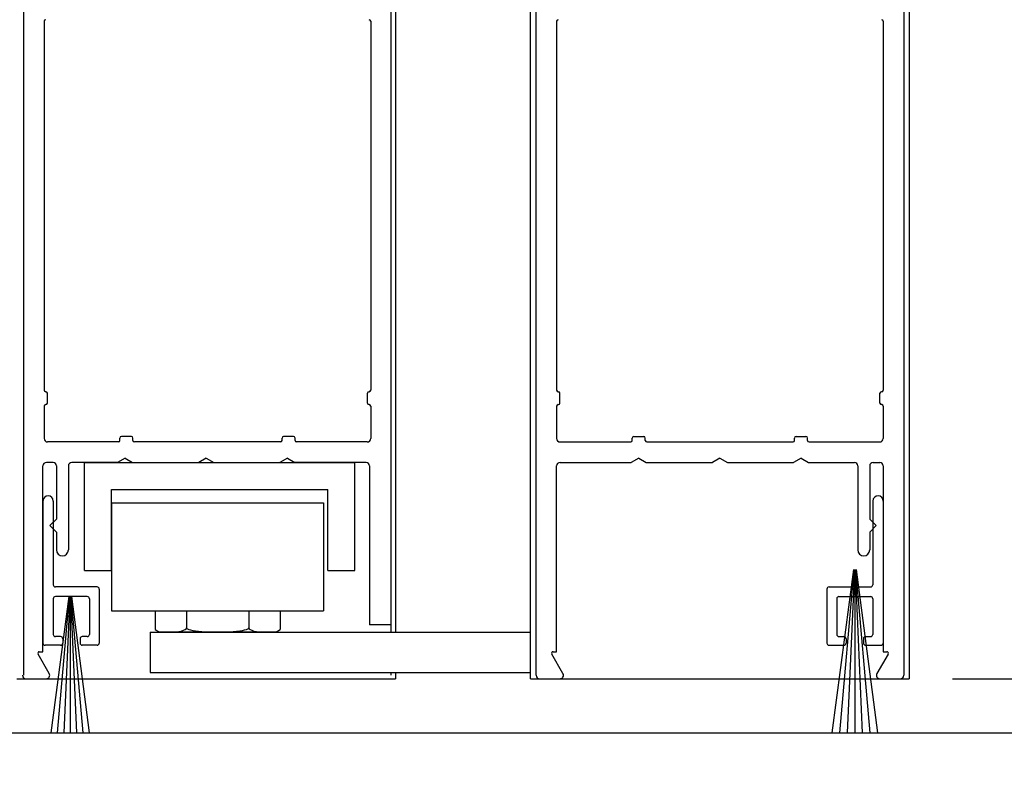
# Model space of a CAD drawing. Extents: x 0 to 20, y 0.1 to 10.5.
# Drawn here: x 5.8 to 6.9, y 3 to 3.8 of the extents above; entities that cross this region are included whole.
import ezdxf

# ---------------------------------------------------------------- set-up
doc = ezdxf.new("R2010")
doc.units = 0
doc.header["$MEASUREMENT"] = 0
doc.layers.get('0').update_dxf_attribs({"linetype": 'CONTINUOUS'})
doc.layers.get('DEFPOINTS').update_dxf_attribs({"linetype": 'CONTINUOUS'})
doc.layers.add('OBJECT', color=7, linetype='CONTINUOUS')
doc.styles.add('ROMANS', font='romans.shx', dxfattribs={"height": 0.06})
doc.dimstyles.get("Standard").update_dxf_attribs({"dimscale": 0, "dimtxt": 0.0625, "dimasz": 0.1, "dimexe": 0.03125, "dimexo": 0.05, "dimgap": 0.05, "dimtad": 0, "dimdec": 6, "dimlfac": 4, "dimzin": 4, "dimdsep": 46, "dimlunit": 5, "dimtxsty": 'ROMANS', "dimcen": 0.09, "dimadec": 0, "dimazin": 0, "dimtfac": 1, "dimtdec": 6, "dimtofl": 0, "dimtmove": 0, "dimatfit": 3, "dimfxl": 1, "dimfrac": 2, "dimtolj": 1, "dimtzin": 4, "dimarcsym": 0})

# ---------------------------------------------------------------- blocks, each defined once
blk = doc.blocks.new('*D65')
at = {"color": 0, "lineweight": -2}
for p, q in [((6.9007, 7.5026), (7.3767, 7.5026)), ((7.3454, 7.4026), (7.3454, 6.8299)), ((7.3454, 3.124), (7.3454, 5.6842)), ((7.0188, 3.024), (7.3767, 3.024))]:
    blk.add_line(p, q, dxfattribs=at)
at = {"color": 0}
for points in [[(7.3288, 7.4026), (7.3621, 7.4026), (7.3454, 7.5026)], [(7.3288, 3.124), (7.3621, 3.124), (7.3454, 3.024)]]:
    blk.add_solid(points, dxfattribs=at)
at = {"layer": 'DEFPOINTS', "color": 0}
for p in [(6.8507, 7.5026), (7.3454, 7.5026), (6.9688, 3.024)]:
    blk.add_point(p, dxfattribs=at)
at = {"color": 0, "insert": (7.3454, 6.257), "char_height": 0.06, "attachment_point": 5, "rotation": 90, "style": 'ROMANS'}
blk.add_mtext('\\A1;DOOR OPENING HEIGHT', dxfattribs=at)
blk = doc.blocks.new('*D74')
at = {"color": 0, "lineweight": -2}
for p, q in [((6.8244, 4.149), (7.1962, 4.149)), ((7.165, 4.049), (7.165, 3.9792)), ((7.165, 3.1865), (7.165, 3.2563)), ((6.8344, 3.0865), (7.1962, 3.0865))]:
    blk.add_line(p, q, dxfattribs=at)
at = {"color": 0}
for points in [[(7.1483, 4.049), (7.1817, 4.049), (7.165, 4.149)], [(7.1483, 3.1865), (7.1817, 3.1865), (7.165, 3.0865)]]:
    blk.add_solid(points, dxfattribs=at)
at = {"layer": 'DEFPOINTS', "color": 0}
for p in [(6.7744, 4.149), (6.7844, 3.0865), (7.165, 3.0865)]:
    blk.add_point(p, dxfattribs=at)
at = {"color": 0, "insert": (7.165, 3.6178), "char_height": 0.06, "attachment_point": 5, "rotation": 90, "style": 'ROMANS'}
blk.add_mtext('\\A1;4 1/4" [108]', dxfattribs=at)
blk = doc.blocks.new('*D83')
at = {"color": 0, "lineweight": -2}
for p, q in [((6.9838, 3.1865), (6.9838, 3.2865)), ((6.8344, 3.0865), (7.015, 3.0865)), ((5.6613, 3.024), (7.015, 3.024)), ((6.9838, 2.924), (6.9838, 2.824))]:
    blk.add_line(p, q, dxfattribs=at)
at = {"color": 0}
for points in [[(6.9671, 3.1865), (7.0004, 3.1865), (6.9838, 3.0865)], [(6.9671, 2.924), (7.0004, 2.924), (6.9838, 3.024)]]:
    blk.add_solid(points, dxfattribs=at)
at = {"layer": 'DEFPOINTS', "color": 0}
for p in [(6.7844, 3.0865), (6.9838, 3.0865), (5.6113, 3.024)]:
    blk.add_point(p, dxfattribs=at)
at = {"color": 0, "insert": (6.9838, 3.5279), "char_height": 0.06, "attachment_point": 5, "rotation": 90, "style": 'ROMANS'}
blk.add_mtext('\\A1;1/4" [6]', dxfattribs=at)

msp = doc.modelspace()

# ---------------------------------------------------------------- linework, layer by layer
for p, q in [((6.19068139, 4.29195853), (6.19068139, 3.14043417)), ((6.34691411, 3.08650852), (6.34691411, 4.29195853)), ((6.78441411, 4.29195853), (6.78441411, 3.08650852)), ((6.35316411, 3.09050852), (6.35316411, 3.95750852)), ((6.77816411, 3.95750852), (6.77816411, 3.09050852)), ((6.37691411, 3.84663352), (6.37691411, 3.42013352)), ((6.75441411, 3.84663352), (6.75441411, 3.42013352)), ((6.38066411, 3.40513352), (6.38066411, 3.41663352)), ((6.75066411, 3.40513352), (6.75066411, 3.41663352)), ((6.37691411, 3.40163352), (6.37691411, 3.36425852)), ((6.75441411, 3.40163352), (6.75441411, 3.36425852)), ((6.38091411, 3.36025852), (6.46266411, 3.36025852)), ((6.46616411, 3.36650852), (6.47766411, 3.36650852)), ((6.48116411, 3.36025852), (6.65016411, 3.36025852)), ((6.65191411, 3.36200852), (6.65191411, 3.36475852)), ((6.65366411, 3.36650852), (6.66516411, 3.36650852)), ((6.66691411, 3.36200852), (6.66691411, 3.36475852)), ((6.66866411, 3.36025852), (6.75041411, 3.36025852)), ((5.79480639, 3.33650852), (5.78718139, 3.33650852)), ((5.86952114, 3.33650852), (5.81655639, 3.33650852)), ((5.83130639, 3.21150852), (5.83130639, 3.33650852)), ((5.83130639, 3.33650852), (6.14380639, 3.33650852)), ((5.87818139, 3.34150852), (5.86952114, 3.33650852)), ((5.87818139, 3.34150852), (5.88684165, 3.33650852)), ((5.88684165, 3.33650852), (5.96327114, 3.33650852)), ((5.97193139, 3.34150852), (5.96327114, 3.33650852)), ((5.97193139, 3.34150852), (5.98059165, 3.33650852)), ((5.98059165, 3.33650852), (6.05702114, 3.33650852)), ((6.06568139, 3.34150852), (6.05702114, 3.33650852)), ((6.06568139, 3.34150852), (6.07434165, 3.33650852)), ((6.15668139, 3.33650852), (6.07434165, 3.33650852)), ((6.14380639, 3.21150852), (6.14380639, 3.33650852)), ((6.38091411, 3.33650852), (6.46325386, 3.33650852)), ((6.47191411, 3.34150852), (6.46325386, 3.33650852)), ((6.47191411, 3.34150852), (6.48057436, 3.33650852)), ((6.48057436, 3.33650852), (6.55700386, 3.33650852)), ((6.56566411, 3.34150852), (6.55700386, 3.33650852)), ((6.56566411, 3.34150852), (6.57432436, 3.33650852)), ((6.57432436, 3.33650852), (6.65075386, 3.33650852)), ((6.65941411, 3.34150852), (6.65075386, 3.33650852)), ((6.65941411, 3.34150852), (6.66807436, 3.33650852)), ((6.66807436, 3.33650852), (6.72103911, 3.33650852)), ((6.74278911, 3.33650852), (6.75041411, 3.33650852)), ((5.78318139, 3.11775852), (5.78318139, 3.33250852)), ((5.79880639, 3.33250852), (5.79880639, 3.27113266)), ((5.81255639, 3.33250852), (5.81255639, 3.23550766)), ((6.16068139, 3.33250852), (6.16068139, 3.14900852)), ((6.37691411, 3.11775852), (6.37691411, 3.33250852)), ((6.72503911, 3.33250852), (6.72503911, 3.23550766)), ((6.73878911, 3.33250852), (6.73878911, 3.27113266)), ((6.75441411, 3.33250852), (6.75441411, 3.11775852)), ((5.86255639, 3.30525852), (6.11255639, 3.30525852)), ((5.86255639, 3.21150852), (5.86255639, 3.30525852)), ((6.11255639, 3.21150852), (6.11255639, 3.30525852)), ((5.78318139, 3.29200852), (5.78318139, 3.12775852)), ((5.79518139, 3.29200852), (5.79518139, 3.19525852)), ((5.86255639, 3.28993066), (5.86255639, 3.16493066)), ((5.79880639, 3.27113266), (5.79130639, 3.26363266)), ((5.79880639, 3.25613266), (5.79130639, 3.26363266)), ((5.79880639, 3.25613266), (5.79880639, 3.23550766)), ((6.73878911, 3.25613266), (6.73878911, 3.23550766)), ((5.83130639, 3.21150852), (5.86255639, 3.21150852)), ((6.11255639, 3.21150852), (6.14380639, 3.21150852)), ((5.84568139, 3.19275852), (5.79768139, 3.19275852)), ((5.84818139, 3.19025852), (5.84818139, 3.12775852)), ((5.81309421, 3.18150852), (5.79235894, 3.02400852)), ((5.79518139, 3.17900852), (5.79518139, 3.13775852)), ((5.83443139, 3.18150852), (5.79768139, 3.18150852)), ((5.81359105, 3.18150852), (5.79981159, 3.02400852)), ((5.81408412, 3.18150852), (5.80720752, 3.02400852)), ((5.8145753, 3.18150852), (5.8145753, 3.02400852)), ((5.81506649, 3.18150852), (5.82194309, 3.02400852)), ((5.81555955, 3.18150852), (5.82933901, 3.02400852)), ((5.81605639, 3.18150852), (5.83679166, 3.02400852)), ((5.83693139, 3.17900852), (5.83693139, 3.13775852)), ((5.91288761, 3.16493066), (5.91288761, 3.14332092)), ((5.948972, 3.16493066), (5.948972, 3.14543417)), ((6.02114078, 3.16493066), (6.02114078, 3.14543417)), ((6.05722518, 3.16493066), (6.05722518, 3.14332092)), ((5.91288761, 3.14332092), (5.91788761, 3.14043417)), ((6.05222518, 3.14043417), (6.05722518, 3.14332092)), ((6.18443139, 3.14900852), (6.16068139, 3.14900852)), ((5.80355639, 3.13525852), (5.79768139, 3.13525852)), ((5.80605639, 3.13275852), (5.80605639, 3.12775852)), ((5.82605639, 3.13275852), (5.82605639, 3.12775852)), ((5.83443139, 3.13525852), (5.82855639, 3.13525852)), ((5.90693139, 3.14043417), (6.34691411, 3.14043417)), ((5.90693139, 3.14043417), (5.90693139, 3.09368417)), ((6.05222518, 3.14043417), (5.91788761, 3.14043417)), ((5.80355639, 3.12525852), (5.78568139, 3.12525852)), ((5.84568139, 3.12525852), (5.82855639, 3.12525852)), ((5.79054742, 3.09250852), (5.77748487, 3.11513352)), ((5.77900041, 3.11775852), (5.78318139, 3.11775852)), ((6.38428014, 3.09250852), (6.37121759, 3.11513352)), ((6.76011063, 3.11513352), (6.74704808, 3.09250852)), ((5.75318139, 3.08650852), (6.19068139, 3.08650852)), ((5.76343139, 3.08650852), (5.78708332, 3.08650852)), ((5.90693139, 3.09368417), (6.34691411, 3.09368417)), ((6.19068139, 3.09368417), (6.19068139, 3.08650852)), ((6.19068139, 3.09368417), (6.19068139, 3.08650852)), ((6.34691411, 3.08650852), (6.78441411, 3.08650852)), ((6.35716411, 3.08650852), (6.38081603, 3.08650852)), ((6.75051219, 3.08650852), (6.77416411, 3.08650852)), ((4.65860458, 3.02400852), (7.30072364, 3.02400852))]:
    msp.add_line(p, q)
at = {"ltscale": 0.25}
for p, q in [((6.37866411, 3.41838352), (6.37891411, 3.41838352)), ((6.75266411, 3.41838352), (6.75241411, 3.41838352)), ((6.37866411, 3.40338352), (6.37891411, 3.40338352)), ((6.75266411, 3.40338352), (6.75241411, 3.40338352)), ((6.46441411, 3.36200852), (6.46441411, 3.36475852)), ((6.47941411, 3.36200852), (6.47941411, 3.36475852)), ((6.74241411, 3.29200852), (6.74241411, 3.19525852)), ((6.75441411, 3.29200852), (6.75441411, 3.12775852)), ((6.73878911, 3.27113266), (6.74628911, 3.26363266)), ((6.73878911, 3.25613266), (6.74628911, 3.26363266)), ((6.72005802, 3.21275852), (6.69520861, 3.02400852)), ((6.72055486, 3.21275852), (6.70404138, 3.02400852)), ((6.72104792, 3.21275852), (6.71280692, 3.02400852)), ((6.72153911, 3.21275852), (6.72153911, 3.02400852)), ((6.7220303, 3.21275852), (6.7302713, 3.02400852)), ((6.72252336, 3.21275852), (6.73903684, 3.02400852)), ((6.7230202, 3.21275852), (6.74786961, 3.02400852)), ((6.68941411, 3.19025852), (6.68941411, 3.12775852)), ((6.69191411, 3.19275852), (6.73991411, 3.19275852)), ((6.70066411, 3.17900852), (6.70066411, 3.13775852)), ((6.70316411, 3.18150852), (6.73991411, 3.18150852)), ((6.74241411, 3.17900852), (6.74241411, 3.13775852)), ((6.70316411, 3.13525852), (6.70903911, 3.13525852)), ((6.71153911, 3.13275852), (6.71153911, 3.12775852)), ((6.73153911, 3.13275852), (6.73153911, 3.12775852)), ((6.73403911, 3.13525852), (6.73991411, 3.13525852)), ((6.69191411, 3.12525852), (6.70903911, 3.12525852)), ((6.73403911, 3.12525852), (6.75191411, 3.12525852)), ((6.37273313, 3.11775852), (6.37691411, 3.11775852)), ((6.75441411, 3.11775852), (6.75859509, 3.11775852))]:
    msp.add_line(p, q, dxfattribs=at)
at = {"linetype": 'Continuous'}
for p, q in [((5.86255639, 3.28993066), (6.10755639, 3.28993066)), ((6.10755639, 3.28993066), (6.10755639, 3.16493066)), ((5.86255639, 3.16493066), (6.10755639, 3.16493066))]:
    msp.add_line(p, q, dxfattribs=at)
for centre, radius, start, end in [((6.37866411, 3.84663352), 0.00175, 90, 180), ((6.75266411, 3.84663352), 0.00175, 0, 90), ((6.37866411, 3.42013352), 0.00175, 180, 270), ((6.75266411, 3.42013352), 0.00175, 270, 0), ((6.37866411, 3.40163352), 0.00175, 90, 180), ((6.75266411, 3.40163352), 0.00175, 0, 90), ((6.38091411, 3.36425852), 0.004, 180, 270), ((6.46266411, 3.36200852), 0.00175, 270, 360), ((6.48116411, 3.36200852), 0.00175, 180, 270), ((6.65016411, 3.36200852), 0.00175, 270, 360), ((6.65366411, 3.36475852), 0.00175, 90, 180), ((6.66516411, 3.36475852), 0.00175, 360, 90), ((6.66866411, 3.36200852), 0.00175, 180, 270), ((6.75041411, 3.36425852), 0.004, 270, 0), ((5.78718139, 3.33250852), 0.004, 90, 180), ((5.79480639, 3.33250852), 0.004, 360, 90), ((5.81655639, 3.33250852), 0.004, 90, 180), ((6.15668139, 3.33250852), 0.004, 0, 90), ((6.38091411, 3.33250852), 0.004, 90, 180), ((6.72103911, 3.33250852), 0.004, 0, 90), ((6.74278911, 3.33250852), 0.004, 90, 180), ((6.75041411, 3.33250852), 0.004, 0, 90), ((5.78918139, 3.29200852), 0.006, 0, 180), ((5.80568139, 3.23550766), 0.006875, 180, 0), ((5.79768139, 3.19525852), 0.0025, 180, 270), ((5.84568139, 3.19025852), 0.0025, 0, 90), ((5.79768139, 3.17900852), 0.0025, 90, 180), ((5.83443139, 3.17900852), 0.0025, 360, 90), ((5.79768139, 3.13775852), 0.0025, 180, 270), ((5.80355639, 3.13275852), 0.0025, 0, 90), ((5.82855639, 3.13275852), 0.0025, 90, 180), ((5.83443139, 3.13775852), 0.0025, 270, 360), ((5.78568139, 3.12775852), 0.0025, 180, 270), ((5.80355639, 3.12775852), 0.0025, 270, 0), ((5.82855639, 3.12775852), 0.0025, 180, 270), ((5.84568139, 3.12775852), 0.0025, 270, 0), ((5.77900041, 3.11600852), 0.00175, 90, 210), ((6.37273313, 3.11600852), 0.00175, 90, 210), ((6.75859509, 3.11600852), 0.00175, 330, 90), ((5.76343139, 3.09050852), 0.004, 180, 270), ((5.78708332, 3.09050852), 0.004, 270, 30), ((6.35716411, 3.09050852), 0.004, 180, 270), ((6.38081603, 3.09050852), 0.004, 270, 30), ((6.75051219, 3.09050852), 0.004, 150, 270), ((6.77416411, 3.09050852), 0.004, 270, 0)]:
    msp.add_arc(centre, radius, start, end)
at = {"ltscale": 0.25}
for centre, radius, start, end in [((6.37891411, 3.41663352), 0.00175, 0, 90), ((6.75241411, 3.41663352), 0.00175, 90, 180), ((6.37891411, 3.40513352), 0.00175, 270, 0), ((6.75241411, 3.40513352), 0.00175, 180, 270), ((6.46616411, 3.36475852), 0.00175, 90, 180), ((6.47766411, 3.36475852), 0.00175, 360, 90), ((6.74841411, 3.29200852), 0.006, 0, 180), ((6.73191411, 3.23550766), 0.006875, 180, 0), ((6.69191411, 3.19025852), 0.0025, 90, 180), ((6.73991411, 3.19525852), 0.0025, 270, 0), ((6.70316411, 3.17900852), 0.0025, 90, 180), ((6.73991411, 3.17900852), 0.0025, 0, 90), ((6.70316411, 3.13775852), 0.0025, 180, 270), ((6.70903911, 3.13275852), 0.0025, 0, 90), ((6.73403911, 3.13275852), 0.0025, 90, 180), ((6.73991411, 3.13775852), 0.0025, 270, 0), ((6.69191411, 3.12775852), 0.0025, 180, 270), ((6.70903911, 3.12775852), 0.0025, 270, 0), ((6.73403911, 3.12775852), 0.0025, 180, 270), ((6.75191411, 3.12775852), 0.0025, 270, 0)]:
    msp.add_arc(centre, radius, start, end, dxfattribs=at)
for centre, major_axis, ratio, start_param, end_param in [((5.9309298, 3.14543417), (-0.0180422, 0), 0.2782166914, 1.4823068267, 3.1415926536), ((5.98505639, 3.14543417), (0.03608439, 0), 0.1385640646, 3.1415926536, 6.2831853072), ((6.03918298, 3.14543417), (-0.0180422, 0), 0.2782166914, 0, 1.6592858269)]:
    msp.add_ellipse(centre, major_axis=major_axis, ratio=ratio, start_param=start_param, end_param=end_param)
at = {"layer": 'OBJECT', "color": 7}
for p, q in [((5.76085137, 3.95750852), (5.76085137, 3.09050852)), ((6.18585137, 3.14043417), (6.18585137, 3.95750852)), ((5.78460137, 3.84663352), (5.78460137, 3.42013352)), ((6.16210137, 3.84663352), (6.16210137, 3.42013352)), ((5.78835137, 3.40513352), (5.78835137, 3.41663352)), ((6.15835137, 3.40513352), (6.15835137, 3.41663352)), ((5.78460137, 3.40163352), (5.78460137, 3.36425852)), ((6.16210137, 3.40163352), (6.16210137, 3.36425852)), ((5.87035137, 3.36025852), (5.78860137, 3.36025852)), ((5.87210137, 3.36200852), (5.87210137, 3.36475852)), ((5.88535137, 3.36650852), (5.87385137, 3.36650852)), ((5.88710137, 3.36200852), (5.88710137, 3.36475852)), ((6.05785137, 3.36025852), (5.88885137, 3.36025852)), ((6.07285137, 3.36650852), (6.06135137, 3.36650852)), ((6.15810137, 3.36025852), (6.07635137, 3.36025852)), ((6.18585137, 3.09050852), (6.18585137, 3.09368417))]:
    msp.add_line(p, q, dxfattribs=at)
at = {"layer": 'OBJECT', "color": 7, "ltscale": 0.25}
for p, q in [((5.78635137, 3.41838352), (5.78660137, 3.41838352)), ((6.16035137, 3.41838352), (6.16010137, 3.41838352)), ((5.78635137, 3.40338352), (5.78660137, 3.40338352)), ((6.16035137, 3.40338352), (6.16010137, 3.40338352)), ((6.05960137, 3.36200852), (6.05960137, 3.36475852)), ((6.07460137, 3.36200852), (6.07460137, 3.36475852))]:
    msp.add_line(p, q, dxfattribs=at)
at = {"layer": 'OBJECT', "color": 7}
for centre, radius, start, end in [((5.78635137, 3.84663352), 0.00175, 90, 180), ((6.16035137, 3.84663352), 0.00175, 0, 90), ((5.78635137, 3.42013352), 0.00175, 180, 270), ((6.16035137, 3.42013352), 0.00175, 270, 0), ((5.78635137, 3.40163352), 0.00175, 90, 180), ((6.16035137, 3.40163352), 0.00175, 0, 90), ((5.78860137, 3.36425852), 0.004, 180, 270), ((5.87035137, 3.36200852), 0.00175, 270, 0), ((5.87385137, 3.36475852), 0.00175, 90, 180), ((5.88535137, 3.36475852), 0.00175, 0, 90), ((5.88885137, 3.36200852), 0.00175, 180, 270), ((6.05785137, 3.36200852), 0.00175, 270, 0), ((6.07635137, 3.36200852), 0.00175, 180, 270), ((6.15810137, 3.36425852), 0.004, 270, 0)]:
    msp.add_arc(centre, radius, start, end, dxfattribs=at)
at = {"layer": 'OBJECT', "color": 7, "ltscale": 0.25}
for centre, start, end in [((5.78660137, 3.41663352), 0, 90), ((6.16010137, 3.41663352), 90, 180), ((5.78660137, 3.40513352), 270, 0), ((6.16010137, 3.40513352), 180, 270), ((6.06135137, 3.36475852), 90, 180), ((6.07285137, 3.36475852), 0, 90)]:
    msp.add_arc(centre, 0.00175, start, end, dxfattribs=at)

# ---------------------------------------------------------------- dimensions: what is measured, and where the dimension line sits
dim = msp.add_linear_dim(base=(7.34542799, 7.5025678), p1=(6.96884867, 3.02400852), p2=(6.85066411, 7.5025678), angle=90, text='DOOR OPENING HEIGHT', dimstyle='STANDARD', override={"dimscale": 1, "dimpost": '"'})
dim.commit()
dim.dimension.update_dxf_attribs({"geometry": '*D65', "text_midpoint": (7.34542799, 6.25701413), "dimtype": 160})
for base, p1, picture, middle in [((7.16498734, 3.08650852), (6.77441411, 4.14900852), '*D74', (7.16498734, 3.61775852)), ((6.98376705, 3.08650852), (5.61127202, 3.02400852), '*D83', (6.98376705, 3.5279371))]:
    dim = msp.add_linear_dim(base=base, p1=p1, p2=(6.78441411, 3.08650852), angle=90, dimstyle='STANDARD', override={"dimscale": 1, "dimpost": '"'})
    dim.commit()
    dim.dimension.update_dxf_attribs({"geometry": picture, "text_midpoint": middle})

doc.saveas('drawing.dxf')
